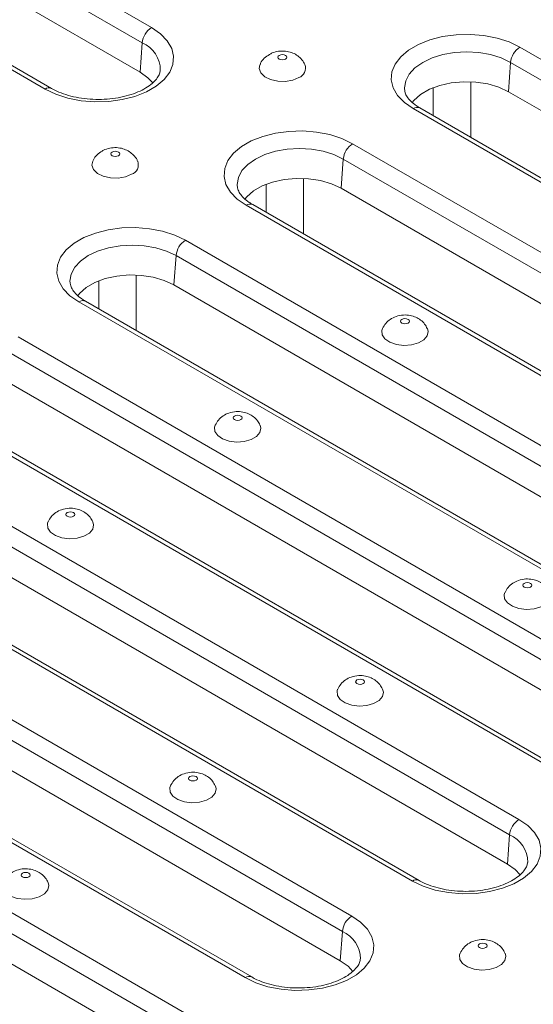
# Model space of a CAD drawing. Units: millimetres. Extents: x -1798 to 7132, y -31 to 4936.
# Drawn here: x 4035 to 4189, y 1809 to 2106 of the extents above; entities that cross this region are included whole.
import ezdxf

# ---------------------------------------------------------------- set-up
doc = ezdxf.new("R2010")
doc.units = ezdxf.units.MM
doc.header["$LTSCALE"] = 10

msp = doc.modelspace()

# ---------------------------------------------------------------- linework, layer by layer
at = {"color": 7, "linetype": 'Continuous', "lineweight": 15}
for p, q in [((3873.318, 2219.416), (4074.42, 2103.323)), ((4071.602, 2098.715), (3870.501, 2214.808)), ((4070.962, 2089.895), (3869.86, 2205.988)), ((4042.331, 2084.798), (3841.23, 2200.891)), ((4044.331, 2084.996), (3843.229, 2201.089)), ((4071.602, 2098.715), (4070.962, 2089.895)), ((4185.294, 2097.444), (4386.395, 1981.351)), ((4182.476, 2092.836), (4181.836, 2084.017)), ((4383.577, 1976.743), (4182.476, 2092.836)), ((4382.937, 1967.923), (4181.836, 2084.017)), ((4354.306, 1962.827), (4153.205, 2078.92)), ((4356.306, 1963.025), (4155.205, 2079.118)), ((4134.948, 2068.38), (4336.049, 1952.287)), ((4132.13, 2063.772), (4131.49, 2054.953)), ((4333.231, 1947.679), (4132.13, 2063.772)), ((4332.591, 1938.859), (4131.49, 2054.953)), ((4303.96, 1933.763), (4102.859, 2049.856)), ((4305.96, 1933.961), (4104.859, 2050.054)), ((4084.602, 2039.316), (4285.703, 1923.223)), ((4081.784, 2034.708), (4081.144, 2025.888)), ((4282.885, 1918.615), (4081.784, 2034.708)), ((4282.245, 1909.795), (4081.144, 2025.888)), ((4253.614, 1904.699), (4052.513, 2020.792)), ((4255.614, 1904.897), (4054.513, 2020.99)), ((4034.256, 2010.252), (4235.357, 1894.159)), ((4232.539, 1889.551), (4031.438, 2005.644)), ((4231.899, 1880.731), (4030.798, 1996.824)), ((4203.268, 1875.634), (4002.167, 1991.728)), ((4205.268, 1875.832), (4004.167, 1991.926)), ((3983.91, 1981.188), (4185.011, 1865.095)), ((4182.193, 1860.487), (3981.092, 1976.58)), ((4181.553, 1851.667), (3980.452, 1967.76)), ((4152.922, 1846.57), (3951.821, 1962.664)), ((4154.922, 1846.768), (3953.821, 1962.862)), ((3933.564, 1952.124), (4134.665, 1836.031)), ((4131.847, 1831.423), (3930.746, 1947.516)), ((4131.207, 1822.603), (3930.106, 1938.696)), ((4102.576, 1817.506), (3901.475, 1933.599)), ((4104.576, 1817.704), (3903.475, 1933.797)), ((3883.218, 1923.06), (4084.319, 1806.966)), ((4081.501, 1802.358), (3880.4, 1918.452)), ((4080.861, 1793.539), (3879.76, 1909.632)), ((4182.193, 1860.487), (4181.553, 1851.667)), ((4131.847, 1831.423), (4131.207, 1822.603))]:
    msp.add_line(p, q, dxfattribs=at)
at = {"color": 8, "linetype": 'Continuous', "lineweight": 15}
for p, q in [((4159.216, 2076.802), (4159.216, 2085.239)), ((4170.515, 2087), (4170.515, 2070.28)), ((4108.87, 2047.738), (4108.87, 2056.174)), ((4120.169, 2057.936), (4120.169, 2041.216)), ((4058.524, 2018.674), (4058.524, 2027.11)), ((4069.823, 2028.872), (4069.823, 2012.152))]:
    msp.add_line(p, q, dxfattribs=at)
at = {"color": 7, "linetype": 'Continuous', "lineweight": 15, "flags": 128}
for points in [[(4074.42, 2103.323), (4077.094, 2101.463), (4079.132, 2099.351), (4080.463, 2097.059), (4081.041, 2094.665), (4080.848, 2092.251), (4079.889, 2089.898), (4078.198, 2087.686), (4075.831, 2085.692), (4072.871, 2083.983), (4069.416, 2082.617), (4065.586, 2081.641), (4061.51, 2081.087), (4057.327, 2080.976), (4053.18, 2081.31), (4049.21, 2082.078), (4045.552, 2083.254), (4042.331, 2084.798)], [(4153.205, 2078.92), (4150.53, 2080.78), (4148.493, 2082.891), (4147.162, 2085.183), (4146.584, 2087.577), (4146.777, 2089.992), (4147.736, 2092.345), (4149.427, 2094.556), (4151.793, 2096.55), (4154.754, 2098.26), (4158.208, 2099.626), (4162.039, 2100.602), (4166.115, 2101.155), (4170.297, 2101.267), (4174.444, 2100.933), (4178.415, 2100.165), (4182.073, 2098.989), (4185.294, 2097.444)], [(4114.762, 2093.839), (4115.053, 2094.091), (4115.155, 2094.387), (4115.053, 2094.684), (4114.762, 2094.936), (4114.326, 2095.104), (4113.812, 2095.163), (4113.298, 2095.104), (4112.863, 2094.936), (4112.571, 2094.684), (4112.469, 2094.387), (4112.571, 2094.091), (4112.863, 2093.839), (4113.298, 2093.671), (4113.812, 2093.612), (4114.326, 2093.671), (4114.762, 2093.839)], [(4107.04, 2092.144), (4106.818, 2090.954), (4107.291, 2089.652), (4108.471, 2088.51), (4110.229, 2087.65), (4112.376, 2087.166), (4114.678, 2087.111), (4116.887, 2087.491), (4118.762, 2088.264)], [(4074.76, 2086.644), (4073.303, 2088.225), (4070.962, 2089.895)], [(4181.836, 2084.017), (4178.944, 2085.369), (4175.628, 2086.344), (4172.034, 2086.9), (4168.318, 2087.012), (4164.643, 2086.676), (4161.168, 2085.906), (4158.048, 2084.736), (4155.416, 2083.217), (4153.39, 2081.416), (4152.873, 2080.777)], [(4102.859, 2049.856), (4100.184, 2051.716), (4098.147, 2053.827), (4096.816, 2056.119), (4096.238, 2058.513), (4096.431, 2060.928), (4097.39, 2063.281), (4099.081, 2065.492), (4101.447, 2067.486), (4104.408, 2069.195), (4107.862, 2070.562), (4111.693, 2071.538), (4115.769, 2072.091), (4119.951, 2072.203), (4124.098, 2071.869), (4128.069, 2071.101), (4131.727, 2069.925), (4134.948, 2068.38)], [(4064.416, 2064.775), (4064.707, 2065.027), (4064.809, 2065.323), (4064.707, 2065.62), (4064.416, 2065.872), (4063.98, 2066.04), (4063.466, 2066.099), (4062.952, 2066.04), (4062.517, 2065.872), (4062.225, 2065.62), (4062.123, 2065.323), (4062.225, 2065.027), (4062.517, 2064.775), (4062.952, 2064.607), (4063.466, 2064.548), (4063.98, 2064.607), (4064.416, 2064.775)], [(4056.694, 2063.08), (4056.472, 2061.89), (4056.945, 2060.588), (4058.125, 2059.446), (4059.883, 2058.586), (4062.03, 2058.102), (4064.332, 2058.047), (4066.541, 2058.427), (4068.416, 2059.2)], [(4131.49, 2054.953), (4128.598, 2056.305), (4125.282, 2057.28), (4121.688, 2057.836), (4117.972, 2057.948), (4114.297, 2057.612), (4110.822, 2056.842), (4107.702, 2055.672), (4105.07, 2054.153), (4103.044, 2052.352), (4102.527, 2051.713)], [(4052.513, 2020.792), (4049.838, 2022.651), (4047.801, 2024.763), (4046.47, 2027.055), (4045.892, 2029.449), (4046.085, 2031.864), (4047.044, 2034.217), (4048.735, 2036.428), (4051.101, 2038.422), (4054.062, 2040.131), (4057.516, 2041.497), (4061.347, 2042.474), (4065.423, 2043.027), (4069.605, 2043.139), (4073.752, 2042.805), (4077.723, 2042.037), (4081.381, 2040.86), (4084.602, 2039.316)], [(4081.144, 2025.888), (4078.252, 2027.24), (4074.936, 2028.216), (4071.342, 2028.772), (4067.626, 2028.884), (4063.951, 2028.548), (4060.476, 2027.778), (4057.356, 2026.608), (4054.724, 2025.089), (4052.698, 2023.288), (4052.181, 2022.649)], [(4149.726, 2015.526), (4149.435, 2015.275), (4149.333, 2014.978), (4149.435, 2014.681), (4149.726, 2014.43), (4150.162, 2014.262), (4150.676, 2014.203), (4151.19, 2014.262), (4151.626, 2014.43), (4151.917, 2014.681), (4152.019, 2014.978), (4151.917, 2015.275), (4151.626, 2015.526), (4151.19, 2015.695), (4150.676, 2015.754), (4150.162, 2015.695), (4149.726, 2015.526)], [(4143.915, 2012.758), (4143.73, 2012.212), (4143.825, 2010.883), (4144.663, 2009.644), (4146.152, 2008.628), (4148.132, 2007.947), (4150.387, 2007.674), (4152.674, 2007.839), (4154.744, 2008.423), (4156.373, 2009.364), (4157.385, 2010.559), (4157.67, 2011.879), (4157.439, 2012.756)], [(4099.38, 1986.462), (4099.089, 1986.211), (4098.987, 1985.914), (4099.089, 1985.617), (4099.38, 1985.366), (4099.816, 1985.198), (4100.33, 1985.139), (4100.844, 1985.198), (4101.28, 1985.366), (4101.571, 1985.617), (4101.673, 1985.914), (4101.571, 1986.211), (4101.28, 1986.462), (4100.844, 1986.63), (4100.33, 1986.689), (4099.816, 1986.63), (4099.38, 1986.462)], [(4093.569, 1983.694), (4093.384, 1983.148), (4093.479, 1981.819), (4094.317, 1980.579), (4095.806, 1979.564), (4097.786, 1978.883), (4100.041, 1978.61), (4102.328, 1978.775), (4104.398, 1979.359), (4106.027, 1980.3), (4107.039, 1981.495), (4107.324, 1982.815), (4107.093, 1983.691)], [(4049.034, 1957.398), (4048.743, 1957.147), (4048.641, 1956.85), (4048.743, 1956.553), (4049.034, 1956.302), (4049.47, 1956.134), (4049.984, 1956.075), (4050.498, 1956.134), (4050.934, 1956.302), (4051.225, 1956.553), (4051.327, 1956.85), (4051.225, 1957.147), (4050.934, 1957.398), (4050.498, 1957.566), (4049.984, 1957.625), (4049.47, 1957.566), (4049.034, 1957.398)], [(4043.223, 1954.63), (4043.038, 1954.084), (4043.133, 1952.755), (4043.971, 1951.515), (4045.46, 1950.5), (4047.44, 1949.819), (4049.695, 1949.546), (4051.982, 1949.711), (4054.052, 1950.295), (4055.681, 1951.236), (4056.693, 1952.431), (4056.978, 1953.751), (4056.747, 1954.627)], [(4186.59, 1936.117), (4186.299, 1935.866), (4186.197, 1935.569), (4186.299, 1935.272), (4186.59, 1935.021), (4187.026, 1934.853), (4187.54, 1934.794), (4188.054, 1934.853), (4188.49, 1935.021), (4188.781, 1935.272), (4188.883, 1935.569), (4188.781, 1935.866), (4188.49, 1936.117), (4188.054, 1936.285), (4187.54, 1936.344), (4187.026, 1936.285), (4186.59, 1936.117)], [(4180.778, 1933.349), (4180.594, 1932.803), (4180.689, 1931.473), (4181.527, 1930.234), (4183.016, 1929.219), (4184.995, 1928.538), (4187.251, 1928.265), (4189.537, 1928.43), (4191.608, 1929.014), (4193.237, 1929.955), (4194.249, 1931.15), (4194.534, 1932.47), (4194.303, 1933.346)], [(4136.244, 1907.053), (4135.953, 1906.802), (4135.851, 1906.505), (4135.953, 1906.208), (4136.244, 1905.957), (4136.68, 1905.788), (4137.194, 1905.729), (4137.708, 1905.788), (4138.144, 1905.957), (4138.435, 1906.208), (4138.537, 1906.505), (4138.435, 1906.802), (4138.144, 1907.053), (4137.708, 1907.221), (4137.194, 1907.28), (4136.68, 1907.221), (4136.244, 1907.053)], [(4130.432, 1904.284), (4130.248, 1903.738), (4130.343, 1902.409), (4131.181, 1901.17), (4132.67, 1900.155), (4134.649, 1899.474), (4136.905, 1899.201), (4139.191, 1899.366), (4141.262, 1899.95), (4142.891, 1900.89), (4143.903, 1902.086), (4144.188, 1903.406), (4143.957, 1904.282)], [(4085.898, 1877.989), (4085.607, 1877.737), (4085.505, 1877.441), (4085.607, 1877.144), (4085.898, 1876.892), (4086.334, 1876.724), (4086.848, 1876.665), (4087.362, 1876.724), (4087.798, 1876.892), (4088.089, 1877.144), (4088.191, 1877.441), (4088.089, 1877.737), (4087.798, 1877.989), (4087.362, 1878.157), (4086.848, 1878.216), (4086.334, 1878.157), (4085.898, 1877.989)], [(4080.086, 1875.22), (4079.902, 1874.674), (4079.997, 1873.345), (4080.835, 1872.106), (4082.324, 1871.091), (4084.303, 1870.41), (4086.559, 1870.137), (4088.845, 1870.301), (4090.916, 1870.886), (4092.545, 1871.826), (4093.557, 1873.021), (4093.842, 1874.341), (4093.611, 1875.218)], [(4185.011, 1865.095), (4187.686, 1863.235), (4189.723, 1861.123), (4191.054, 1858.831), (4191.633, 1856.437), (4191.439, 1854.023), (4190.481, 1851.67), (4188.789, 1849.459), (4186.423, 1847.464), (4183.462, 1845.755), (4180.008, 1844.389), (4176.177, 1843.413), (4172.101, 1842.859), (4167.919, 1842.748), (4163.772, 1843.082), (4159.802, 1843.85), (4156.144, 1845.026), (4152.922, 1846.57)], [(4185.351, 1848.417), (4183.895, 1849.998), (4181.553, 1851.667)], [(4035.552, 1848.925), (4035.261, 1848.673), (4035.159, 1848.377), (4035.261, 1848.08), (4035.552, 1847.828), (4035.988, 1847.66), (4036.502, 1847.601), (4037.016, 1847.66), (4037.452, 1847.828), (4037.743, 1848.08), (4037.845, 1848.377), (4037.743, 1848.673), (4037.452, 1848.925), (4037.016, 1849.093), (4036.502, 1849.152), (4035.988, 1849.093), (4035.552, 1848.925)], [(4029.74, 1846.156), (4029.556, 1845.61), (4029.651, 1844.281), (4030.489, 1843.042), (4031.978, 1842.027), (4033.957, 1841.346), (4036.213, 1841.073), (4038.499, 1841.237), (4040.57, 1841.822), (4042.199, 1842.762), (4043.211, 1843.957), (4043.496, 1845.277), (4043.265, 1846.154)], [(4134.665, 1836.031), (4137.34, 1834.171), (4139.377, 1832.059), (4140.708, 1829.767), (4141.287, 1827.373), (4141.093, 1824.959), (4140.135, 1822.606), (4138.443, 1820.394), (4136.077, 1818.4), (4133.116, 1816.691), (4129.662, 1815.325), (4125.831, 1814.349), (4121.755, 1813.795), (4117.573, 1813.684), (4113.426, 1814.018), (4109.456, 1814.786), (4105.798, 1815.962), (4102.576, 1817.506)], [(4173.108, 1827.644), (4172.817, 1827.392), (4172.715, 1827.095), (4172.817, 1826.799), (4173.108, 1826.547), (4173.544, 1826.379), (4174.058, 1826.32), (4174.572, 1826.379), (4175.008, 1826.547), (4175.299, 1826.799), (4175.401, 1827.095), (4175.299, 1827.392), (4175.008, 1827.644), (4174.572, 1827.812), (4174.058, 1827.871), (4173.544, 1827.812), (4173.108, 1827.644)], [(4167.296, 1824.875), (4167.112, 1824.329), (4167.207, 1823), (4168.044, 1821.761), (4169.534, 1820.746), (4171.513, 1820.065), (4173.769, 1819.792), (4176.055, 1819.956), (4178.125, 1820.541), (4179.755, 1821.481), (4180.767, 1822.676), (4181.052, 1823.996), (4180.82, 1824.873)], [(4135.005, 1819.352), (4133.549, 1820.933), (4131.207, 1822.603)]]:
    msp.add_lwpolyline(points, dxfattribs=at)
at = {"color": 8, "linetype": 'Continuous', "lineweight": 15, "flags": 128}
for points in [[(4182.476, 2092.836), (4179.642, 2094.179), (4176.408, 2095.177), (4172.899, 2095.792), (4169.25, 2095.999), (4165.6, 2095.792), (4162.091, 2095.177), (4158.857, 2094.179), (4156.023, 2092.836), (4153.697, 2091.2), (4151.968, 2089.333), (4150.904, 2087.307), (4150.544, 2085.201), (4150.569, 2084.648)], [(4132.13, 2063.772), (4129.296, 2065.115), (4126.062, 2066.113), (4122.553, 2066.728), (4118.904, 2066.935), (4115.254, 2066.728), (4111.745, 2066.113), (4108.511, 2065.115), (4105.677, 2063.772), (4103.351, 2062.136), (4101.622, 2060.269), (4100.558, 2058.243), (4100.198, 2056.137), (4100.223, 2055.584)], [(4081.784, 2034.708), (4078.95, 2036.051), (4075.716, 2037.049), (4072.207, 2037.663), (4068.558, 2037.871), (4064.908, 2037.663), (4061.399, 2037.049), (4058.165, 2036.051), (4055.331, 2034.708), (4053.005, 2033.072), (4051.276, 2031.205), (4050.212, 2029.179), (4049.852, 2027.073), (4049.877, 2026.52)]]:
    msp.add_lwpolyline(points, dxfattribs=at)
at = {"color": 7, "linetype": 'Continuous', "lineweight": 15}
for centre, radius, start, end in [((4077.786, 2098.098), 6.215, 122.80086, 174.311), ((4188.661, 2092.22), 6.215, 122.80086, 174.311), ((4117.776, 2091.095), 2.997, 289.20624, 20.6865), ((4138.315, 2063.156), 6.215, 122.80086, 174.311), ((4067.43, 2062.03), 2.997, 289.20624, 20.6865), ((4087.969, 2034.092), 6.215, 122.80086, 174.311), ((4188.378, 1859.871), 6.215, 122.80086, 174.311), ((4138.032, 1830.806), 6.215, 122.80086, 174.311)]:
    msp.add_arc(centre, radius, start, end, dxfattribs=at)
at = {"color": 8, "linetype": 'Continuous', "lineweight": 15}
for centre, radius, start, end in [((4068.054, 2090.453), 8.991, 359.78329, 66.76219), ((4043.501, 2083.185), 1.993, 65.61014, 125.95676), ((4154.368, 2077.371), 1.937, 64.41317, 126.89728), ((4104.022, 2048.307), 1.937, 64.41317, 126.89728), ((4053.676, 2019.242), 1.937, 64.41317, 126.89728), ((4178.646, 1852.225), 8.991, 359.78329, 66.76219), ((4154.086, 1845.019), 1.939, 64.59126, 126.87982), ((4128.3, 1823.161), 8.991, 359.78329, 66.76219), ((4103.74, 1815.955), 1.939, 64.59126, 126.87982)]:
    msp.add_arc(centre, radius, start, end, dxfattribs=at)
at = {"color": 7, "linetype": 'Continuous', "lineweight": 15}
for points, knots in [([(4109.863, 2095.233), (4109.34, 2094.866), (4108.31, 2094.144), (4107.386, 2093.012), (4107.141, 2092.283), (4107.094, 2092.145)], [0, 0, 0, 0, 0.454736, 0.8965597, 1, 1, 1, 1]), ([(4120.524, 2092.163), (4120.479, 2092.296), (4120.249, 2092.98), (4119.407, 2093.995), (4118.109, 2095.106), (4116.523, 2095.874), (4114.676, 2096.299), (4112.675, 2096.267), (4111.024, 2095.842), (4110.15, 2095.384), (4109.863, 2095.233)], [0, 0, 0, 0, 0.0338786, 0.1737721, 0.3090797, 0.4466718, 0.5948218, 0.7618086, 0.9216065, 1, 1, 1, 1]), ([(4076.988, 2090.404), (4076.952, 2090.078), (4076.878, 2089.398), (4076.204, 2088.183), (4075.031, 2086.823), (4073.291, 2085.459), (4071.005, 2084.192), (4068.288, 2083.128), (4065.224, 2082.323), (4061.91, 2081.817), (4058.463, 2081.639), (4055.006, 2081.8), (4051.666, 2082.293), (4048.577, 2083.094), (4046.119, 2084.03), (4044.839, 2084.722), (4044.331, 2084.996)], [0, 0, 0, 0, 0.0665608, 0.1391105, 0.2085348, 0.2825165, 0.3557778, 0.4292033, 0.5032234, 0.5778189, 0.6528032, 0.7279392, 0.8029374, 0.8775023, 0.9513971, 1, 1, 1, 1]), ([(4155.205, 2079.118), (4154.838, 2079.341), (4153.774, 2079.989), (4152.39, 2081.147), (4151.282, 2082.507), (4150.706, 2083.665), (4150.641, 2084.307), (4150.612, 2084.59)], [0, 0, 0, 0, 0.1207906, 0.350808, 0.5806256, 0.814764, 1, 1, 1, 1]), ([(4059.517, 2066.169), (4058.994, 2065.802), (4057.964, 2065.08), (4057.04, 2063.948), (4056.795, 2063.219), (4056.748, 2063.08)], [0, 0, 0, 0, 0.454736, 0.8965597, 1, 1, 1, 1]), ([(4070.178, 2063.098), (4070.133, 2063.232), (4069.903, 2063.916), (4069.061, 2064.931), (4067.763, 2066.042), (4066.177, 2066.81), (4064.33, 2067.235), (4062.329, 2067.203), (4060.678, 2066.778), (4059.804, 2066.319), (4059.517, 2066.169)], [0, 0, 0, 0, 0.0338786, 0.1737721, 0.3090797, 0.4466718, 0.5948218, 0.7618086, 0.9216065, 1, 1, 1, 1]), ([(4104.859, 2050.054), (4104.492, 2050.277), (4103.428, 2050.925), (4102.044, 2052.082), (4100.936, 2053.443), (4100.36, 2054.601), (4100.295, 2055.243), (4100.266, 2055.526)], [0, 0, 0, 0, 0.1207906, 0.350808, 0.5806256, 0.814764, 1, 1, 1, 1]), ([(4054.513, 2020.99), (4054.146, 2021.213), (4053.082, 2021.861), (4051.698, 2023.018), (4050.59, 2024.379), (4050.014, 2025.537), (4049.949, 2026.179), (4049.92, 2026.462)], [0, 0, 0, 0, 0.12079056, 0.35080799, 0.58062564, 0.814764, 1, 1, 1, 1]), ([(4157.395, 2012.788), (4157.154, 2013.249), (4156.65, 2014.212), (4155.435, 2015.358), (4153.951, 2016.244), (4152.194, 2016.789), (4150.149, 2016.931), (4148.078, 2016.537), (4146.257, 2015.622), (4144.826, 2014.389), (4144.236, 2013.321), (4143.948, 2012.799)], [0, 0, 0, 0, 0.0937044, 0.1958752, 0.2979247, 0.405707, 0.525653, 0.6636532, 0.7802969, 0.8926575, 1, 1, 1, 1]), ([(4107.049, 1983.724), (4106.808, 1984.185), (4106.304, 1985.148), (4105.089, 1986.294), (4103.605, 1987.179), (4101.848, 1987.725), (4099.803, 1987.867), (4097.732, 1987.473), (4095.911, 1986.558), (4094.48, 1985.325), (4093.89, 1984.257), (4093.602, 1983.735)], [0, 0, 0, 0, 0.0937044, 0.1958752, 0.2979247, 0.405707, 0.525653, 0.6636532, 0.7802969, 0.8926575, 1, 1, 1, 1]), ([(4056.703, 1954.66), (4056.462, 1955.121), (4055.958, 1956.084), (4054.743, 1957.23), (4053.259, 1958.115), (4051.502, 1958.661), (4049.457, 1958.803), (4047.386, 1958.409), (4045.565, 1957.494), (4044.134, 1956.261), (4043.544, 1955.192), (4043.256, 1954.67)], [0, 0, 0, 0, 0.0937044, 0.1958752, 0.2979247, 0.405707, 0.525653, 0.6636532, 0.7802969, 0.8926575, 1, 1, 1, 1]), ([(4194.259, 1933.379), (4194.018, 1933.84), (4193.514, 1934.803), (4192.299, 1935.949), (4190.814, 1936.834), (4189.058, 1937.38), (4187.012, 1937.522), (4184.942, 1937.128), (4183.121, 1936.213), (4181.69, 1934.98), (4181.1, 1933.911), (4180.811, 1933.389)], [0, 0, 0, 0, 0.0937044, 0.1958752, 0.2979247, 0.405707, 0.525653, 0.6636532, 0.7802969, 0.8926575, 1, 1, 1, 1]), ([(4143.913, 1904.315), (4143.672, 1904.775), (4143.168, 1905.739), (4141.953, 1906.884), (4140.468, 1907.77), (4138.712, 1908.316), (4136.666, 1908.457), (4134.596, 1908.063), (4132.775, 1907.149), (4131.344, 1905.915), (4130.754, 1904.847), (4130.465, 1904.325)], [0, 0, 0, 0, 0.0937044, 0.1958752, 0.2979247, 0.405707, 0.525653, 0.6636532, 0.7802969, 0.8926575, 1, 1, 1, 1]), ([(4093.567, 1875.25), (4093.326, 1875.711), (4092.822, 1876.675), (4091.607, 1877.82), (4090.122, 1878.706), (4088.366, 1879.252), (4086.32, 1879.393), (4084.25, 1878.999), (4082.429, 1878.085), (4080.998, 1876.851), (4080.408, 1875.783), (4080.119, 1875.261)], [0, 0, 0, 0, 0.0937044, 0.1958752, 0.2979247, 0.405707, 0.525653, 0.6636532, 0.7802969, 0.8926575, 1, 1, 1, 1]), ([(4187.579, 1852.176), (4187.544, 1851.851), (4187.469, 1851.17), (4186.795, 1849.955), (4185.622, 1848.595), (4183.883, 1847.231), (4181.596, 1845.964), (4178.88, 1844.9), (4175.815, 1844.095), (4172.502, 1843.589), (4169.054, 1843.411), (4165.598, 1843.572), (4162.258, 1844.065), (4159.168, 1844.866), (4156.711, 1845.802), (4155.43, 1846.494), (4154.922, 1846.768)], [0, 0, 0, 0, 0.0665608, 0.1391105, 0.2085348, 0.2825165, 0.3557778, 0.4292033, 0.5032234, 0.5778189, 0.6528032, 0.7279392, 0.8029374, 0.8775023, 0.9513971, 1, 1, 1, 1]), ([(4043.221, 1846.186), (4042.98, 1846.647), (4042.476, 1847.611), (4041.261, 1848.756), (4039.776, 1849.642), (4038.02, 1850.188), (4035.974, 1850.329), (4033.904, 1849.935), (4032.083, 1849.021), (4030.652, 1847.787), (4030.062, 1846.719), (4029.773, 1846.197)], [0, 0, 0, 0, 0.0937044, 0.1958752, 0.2979247, 0.405707, 0.525653, 0.6636532, 0.7802969, 0.8926575, 1, 1, 1, 1]), ([(4180.777, 1824.905), (4180.536, 1825.366), (4180.032, 1826.33), (4178.817, 1827.475), (4177.332, 1828.361), (4175.576, 1828.906), (4173.53, 1829.048), (4171.459, 1828.654), (4169.639, 1827.74), (4168.208, 1826.506), (4167.618, 1825.438), (4167.329, 1824.916)], [0, 0, 0, 0, 0.0937044, 0.1958752, 0.2979247, 0.405707, 0.525653, 0.6636532, 0.7802969, 0.8926575, 1, 1, 1, 1]), ([(4137.233, 1823.112), (4137.198, 1822.786), (4137.123, 1822.106), (4136.449, 1820.891), (4135.276, 1819.531), (4133.537, 1818.167), (4131.25, 1816.9), (4128.534, 1815.836), (4125.469, 1815.031), (4122.156, 1814.525), (4118.708, 1814.347), (4115.252, 1814.508), (4111.912, 1815.001), (4108.822, 1815.802), (4106.365, 1816.738), (4105.084, 1817.43), (4104.576, 1817.704)], [0, 0, 0, 0, 0.0665608, 0.1391105, 0.2085348, 0.2825165, 0.3557778, 0.4292033, 0.5032234, 0.5778189, 0.6528032, 0.7279392, 0.8029374, 0.8775023, 0.9513971, 1, 1, 1, 1])]:
    msp.add_open_spline(points, degree=3, knots=knots, dxfattribs=at)

doc.saveas('drawing.dxf')
